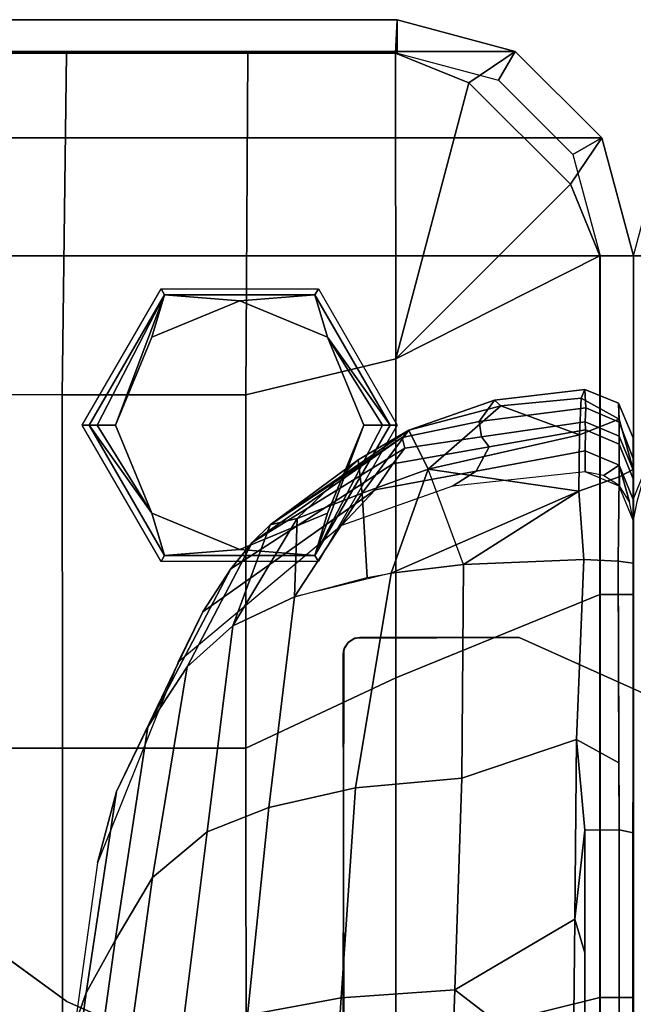
# Model space of a CAD drawing. Units: inches. Extents: x -200 to 196, y -185 to 147.
# Drawn here: x 121 to 125, y -127 to -120 of the extents above; entities that cross this region are included whole.
import ezdxf

# ---------------------------------------------------------------- set-up
doc = ezdxf.new("R2010")
doc.units = ezdxf.units.IN
doc.header["$MEASUREMENT"] = 0
for name, color, linetype in [('SEAT-BACK', 5, 'Continuous'), ('SEAT-BRKT', 5, 'Continuous'), ('SEAT-FOOT', 5, 'Continuous'), ('SEAT-SEAT', 5, 'Continuous'), ('TABLE-TOPLAMINATE', 6, 'Continuous')]:
    doc.layers.add(name, color=color, linetype=linetype)

# ---------------------------------------------------------------- blocks, each defined once
blk = doc.blocks.new('1PX100MA1_0T')
at = {"layer": 'SEAT-BACK'}
for points in [[(0.464, -18.7328, 24.5535), (0.4516, -19.9958, 24.4655), (1.3404, -20.6783, 24.3396), (1.3972, -19.0437, 24.4792)], [(4.1059, -20.655, 17.705), (4.1879, -20.422, 15.8993), (4.3865, -18.8032, 15.7175), (4.3101, -19.1182, 17.7052)], [(2.1917, -20.617, 24.0113), (2.8949, -20.4867, 23.4375), (3.0485, -18.9128, 23.5832), (2.3003, -19.0107, 24.1663)], [(1.3972, -19.0437, 24.4792), (1.3404, -20.6783, 24.3396), (2.1917, -20.617, 24.0113), (2.3003, -19.0107, 24.1663)], [(3.8879, -21.0483, 19.5283), (4.1059, -20.655, 17.705), (4.3101, -19.1182, 17.7052), (4.0913, -19.5866, 19.5282)], [(3.609, -21.5213, 21.2111), (3.8879, -21.0483, 19.5283), (4.0913, -19.5866, 19.5282), (3.8157, -20.0122, 21.2059)], [(0.0005, -19.8232, 17.3944), (0.0005, -19.7658, 15.7162), (0.0005, -21.5804, 15.7162), (0.0005, -21.637, 17.3705)], [(0.0005, -19.7658, 15.7162), (0.0029, -20.5474, 15.2096), (0.0029, -21.1616, 15.2096), (0.0005, -21.5804, 15.7162)], [(27.954, -21.5804, 15.7162), (27.9516, -21.1616, 15.2096), (27.9516, -20.5474, 15.2096), (27.954, -19.7658, 15.7162)], [(0.0005, -19.8806, 19.0725), (0.0005, -19.8232, 17.3944), (0.0005, -21.637, 17.3705), (0.0005, -21.6935, 19.0247)], [(0.0005, -19.9379, 20.7507), (0.0005, -19.8806, 19.0725), (0.0005, -21.6935, 19.0247), (0.0005, -21.7501, 20.679)], [(0.0005, -19.9953, 22.4289), (0.0005, -19.9379, 20.7507), (0.0005, -21.7501, 20.679), (0.0005, -21.8066, 22.3332)], [(0.0005, -20.0416, 24.103), (0.0005, -19.9953, 22.4289), (0.0005, -21.8066, 22.3332), (0.0005, -21.8542, 23.9918)], [(0.4516, -19.9958, 24.4655), (0.3644, -20.0671, 24.4615), (0.3649, -20.954, 24.4066), (0.4403, -21.2077, 24.3901)], [(0.4403, -21.2077, 24.3901), (1.3404, -20.6783, 24.3396), (0.4516, -19.9958, 24.4655), (0.4403, -21.2077, 24.3901)], [(0.1074, -20.0679, 24.3574), (0.0005, -20.0416, 24.103), (0.0005, -21.8542, 23.9918), (0.1077, -21.8783, 24.2463)], [(0.3644, -20.0671, 24.4615), (0.1074, -20.0679, 24.3574), (0.1077, -21.8783, 24.2463), (0.3651, -21.8756, 24.3499)], [(3.1984, -21.862, 22.5365), (3.609, -21.5213, 21.2111), (3.8157, -20.0122, 21.2059), (3.3913, -20.3224, 22.6612)], [(2.7352, -22.0443, 23.2907), (3.1984, -21.862, 22.5365), (3.3913, -20.3224, 22.6612), (2.8949, -20.4867, 23.4375)], [(3.8789, -22.165, 17.7199), (4.0199, -21.6289, 15.7174), (4.1879, -20.422, 15.8993), (4.1059, -20.655, 17.705)], [(2.0851, -22.1929, 23.8658), (2.7352, -22.0443, 23.2907), (2.8949, -20.4867, 23.4375), (2.1917, -20.617, 24.0113)], [(1.3404, -20.6783, 24.3396), (1.2864, -22.2661, 24.2157), (2.0851, -22.1929, 23.8658), (2.1917, -20.617, 24.0113)], [(3.6431, -22.6507, 19.5345), (3.8789, -22.165, 17.7199), (4.1059, -20.655, 17.705), (3.8879, -21.0483, 19.5283)], [(0.4403, -21.2077, 24.3901), (0.4271, -22.5554, 24.3051), (1.2864, -22.2661, 24.2157), (1.3404, -20.6783, 24.3396)], [(0.3649, -20.954, 24.4066), (0.3651, -21.8756, 24.3499), (0.4403, -21.2077, 24.3901), (0.3649, -20.954, 24.4066)], [(3.3479, -23.1004, 21.215), (3.6431, -22.6507, 19.5345), (3.8879, -21.0483, 19.5283), (3.609, -21.5213, 21.2111)], [(0.0005, -21.5804, 15.7162), (0.0029, -21.1616, 15.2096), (0.0005, -23.0119, 15.3489), (0.0005, -23.3951, 15.7162)], [(27.954, -23.3951, 15.7162), (27.954, -23.0119, 15.3489), (27.9516, -21.1616, 15.2096), (27.954, -21.5804, 15.7162)], [(0.4403, -21.2077, 24.3901), (0.3651, -21.8756, 24.3499), (0.4271, -22.5554, 24.3051), (0.4403, -21.2077, 24.3901)], [(3.0055, -23.4069, 22.3608), (3.3479, -23.1004, 21.215), (3.609, -21.5213, 21.2111), (3.1984, -21.862, 22.5365)], [(0.0005, -21.637, 17.3705), (0.0005, -21.5804, 15.7162), (0.0005, -23.3951, 15.7162), (0.0005, -23.4508, 17.3468)], [(3.2318, -23.5128, 17.4956), (3.4152, -23.1341, 15.7058), (4.0199, -21.6289, 15.7174), (3.8789, -22.165, 17.7199)], [(0.0005, -21.6935, 19.0247), (0.0005, -21.637, 17.3705), (0.0005, -23.4508, 17.3468), (0.0005, -23.5065, 18.9774)], [(0.0005, -21.7501, 20.679), (0.0005, -21.6935, 19.0247), (0.0005, -23.5065, 18.9774), (0.0005, -23.5623, 20.6079)], [(0.0005, -21.8066, 22.3332), (0.0005, -21.7501, 20.679), (0.0005, -23.5623, 20.6079), (0.0005, -23.618, 22.2385)], [(0.0005, -21.8542, 23.9918), (0.0005, -21.8066, 22.3332), (0.0005, -23.618, 22.2385), (0.0005, -23.8773, 23.8557)], [(0.1077, -21.8783, 24.2463), (0.0005, -21.8542, 23.9918), (0.0005, -23.8773, 23.8557), (0.114, -23.8917, 24.1249)], [(0.3651, -21.8756, 24.3499), (0.1077, -21.8783, 24.2463), (0.1093, -22.3812, 24.216), (0.4271, -22.5554, 24.3051)], [(2.5429, -23.6251, 23.1765), (3.0055, -23.4069, 22.3608), (3.1984, -21.862, 22.5365), (2.7352, -22.0443, 23.2907)], [(1.8173, -23.8015, 23.8351), (2.5429, -23.6251, 23.1765), (2.7352, -22.0443, 23.2907), (2.0851, -22.1929, 23.8658)], [(1.2864, -22.2661, 24.2157), (1.2743, -23.8675, 24.0828), (1.8173, -23.8015, 23.8351), (2.0851, -22.1929, 23.8658)], [(3.0212, -23.8349, 19.2862), (3.2318, -23.5128, 17.4956), (3.8789, -22.165, 17.7199), (3.6431, -22.6507, 19.5345)], [(0.4271, -22.5554, 24.3051), (0.3729, -23.9057, 24.2241), (1.2743, -23.8675, 24.0828), (1.2864, -22.2661, 24.2157)], [(0.4271, -22.5554, 24.3051), (0.1093, -22.3812, 24.216), (0.114, -23.8917, 24.1249), (0.3729, -23.9057, 24.2241)], [(2.8597, -24.0327, 20.3987), (3.0212, -23.8349, 19.2862), (3.6431, -22.6507, 19.5345), (3.3479, -23.1004, 21.215)], [(0.0005, -23.3951, 15.7162), (0.0005, -23.0119, 15.3489), (0.0005, -24.1998, 15.3489), (0.0005, -24.2312, 15.76)], [(27.9533, -24.1998, 15.7162), (27.954, -24.1998, 15.3489), (27.954, -23.0119, 15.3489), (27.954, -23.3951, 15.7162)], [(2.7251, -24.1646, 21.5657), (2.8597, -24.0327, 20.3987), (3.3479, -23.1004, 21.215), (3.0055, -23.4069, 22.3608)], [(1.937, -24.4269, 17.4898), (2.1899, -24.1594, 15.7015), (3.4152, -23.1341, 15.7058), (3.2318, -23.5128, 17.4956)], [(0.0005, -23.4508, 17.3468), (0.0005, -23.3951, 15.7162), (0.0005, -24.2312, 15.76), (0.0013, -24.355, 17.4695)], [(0.0005, -23.5065, 18.9774), (0.0005, -23.4508, 17.3468), (0.0005, -24.3543, 17.4746), (0.0005, -24.5089, 19.2329)], [(3.0055, -23.4069, 22.3608), (2.5228, -24.2125, 22.7176), (2.7251, -24.1646, 21.5657), (3.0055, -23.4069, 22.3608)], [(3.0055, -23.4069, 22.3608), (2.5429, -23.6251, 23.1765), (2.5228, -24.2125, 22.7176), (3.0055, -23.4069, 22.3608)], [(0.0005, -23.5623, 20.6079), (0.0005, -23.5065, 18.9774), (0.0005, -24.5089, 19.2329), (0.0005, -24.5775, 20.0139)], [(1.8053, -24.6219, 19.2784), (1.937, -24.4269, 17.4898), (3.2318, -23.5128, 17.4956), (3.0212, -23.8349, 19.2862)], [(0.0005, -24.6634, 20.9913), (0.0005, -23.5623, 20.6079), (0.0005, -24.5775, 20.0139), (0.0005, -24.6634, 20.9913)], [(0.0005, -23.618, 22.2385), (0.0005, -23.5623, 20.6079), (0.0005, -24.6634, 20.9913), (0.0005, -24.6759, 21.1342)], [(0.0005, -24.5804, 23.5002), (0.0005, -23.8773, 23.8557), (0.0005, -23.618, 22.2385), (0.0005, -24.5804, 23.5002)], [(0.0005, -24.5804, 23.5002), (0.0005, -23.618, 22.2385), (0.0013, -24.8172, 22.7199), (0.0005, -24.5804, 23.5002)], [(0.0013, -24.8172, 22.7199), (0.0005, -23.618, 22.2385), (0.0005, -24.6759, 21.1342), (0.0013, -24.8172, 22.7199)], [(2.5429, -23.6251, 23.1765), (1.9979, -23.7702, 23.7176), (2.0362, -24.4029, 23.3074), (2.5429, -23.6251, 23.1765)], [(2.5429, -23.6251, 23.1765), (2.0362, -24.4029, 23.3074), (2.5228, -24.2125, 22.7176), (2.5429, -23.6251, 23.1765)], [(1.8173, -23.8015, 23.8351), (1.54, -24.5812, 23.5712), (2.0362, -24.4029, 23.3074), (1.9979, -23.7702, 23.7176)], [(1.2743, -23.8675, 24.0828), (0.4103, -24.4184, 24.0721), (1.8173, -23.8015, 23.8351), (1.2743, -23.8675, 24.0828)], [(0.4103, -24.4184, 24.0721), (1.54, -24.5812, 23.5712), (1.8173, -23.8015, 23.8351), (0.4103, -24.4184, 24.0721)], [(1.8173, -23.8015, 23.8351), (1.2743, -23.8675, 24.0828), (1.54, -24.5812, 23.5712), (1.8173, -23.8015, 23.8351)], [(1.7147, -24.7409, 20.3956), (1.8053, -24.6219, 19.2784), (3.0212, -23.8349, 19.2862), (2.8597, -24.0327, 20.3987)], [(0.114, -23.8917, 24.1249), (0.0005, -23.8773, 23.8557), (0.0005, -24.5804, 23.5002), (0.1077, -24.5248, 23.8917)], [(0.3729, -23.9057, 24.2241), (0.114, -23.8917, 24.1249), (0.1077, -24.5248, 23.8917), (0.4103, -24.4184, 24.0721)], [(0.3729, -23.9057, 24.2241), (0.4103, -24.4184, 24.0721), (1.2743, -23.8675, 24.0828), (0.3729, -23.9057, 24.2241)], [(1.736, -24.8194, 21.5564), (1.7147, -24.7409, 20.3956), (2.8597, -24.0327, 20.3987), (1.736, -24.8194, 21.5564)], [(2.7251, -24.1646, 21.5657), (1.736, -24.8194, 21.5564), (2.8597, -24.0327, 20.3987), (2.7251, -24.1646, 21.5657)], [(0.0005, -24.3543, 17.4746), (0.0005, -24.1998, 15.3489), (0.1066, -24.4555, 15.7016), (0.1059, -24.6127, 17.4982)], [(0.0005, -24.3543, 17.4746), (0.0005, -24.1998, 15.3489), (0.028, -24.338, 15.3408), (0.1059, -24.6127, 17.4982)], [(1.18, -24.5671, 17.4891), (1.3565, -24.454, 15.3332), (2.1899, -24.1594, 15.7015), (1.937, -24.4269, 17.4898)], [(2.0641, -24.6531, 22.7176), (1.6856, -24.8755, 22.7176), (2.7251, -24.1646, 21.5657), (2.0641, -24.6531, 22.7176)], [(1.6856, -24.8755, 22.7176), (1.736, -24.8194, 21.5564), (2.7251, -24.1646, 21.5657), (1.6856, -24.8755, 22.7176)], [(2.0362, -24.4029, 23.3074), (2.0641, -24.6531, 22.7176), (2.5228, -24.2125, 22.7176), (2.0362, -24.4029, 23.3074)], [(2.5228, -24.2125, 22.7176), (2.0641, -24.6531, 22.7176), (2.7251, -24.1646, 21.5657), (2.5228, -24.2125, 22.7176)], [(27.8486, -24.6127, 17.4982), (27.9265, -24.338, 15.3408), (27.954, -24.1998, 15.3489), (27.954, -24.3543, 17.4746)], [(0.0005, -24.5089, 19.2329), (0.0005, -24.3543, 17.4746), (0.1059, -24.6127, 17.4982), (0.1058, -24.7706, 19.2967)], [(0.1059, -24.6127, 17.4982), (0.028, -24.338, 15.3408), (0.1053, -24.4564, 15.3443), (0.1059, -24.6127, 17.4982)], [(0.4103, -24.4184, 24.0721), (0.1077, -24.5248, 23.8917), (0.1073, -24.957, 23.384), (0.4036, -24.8398, 23.7486)], [(0.4036, -24.8398, 23.7486), (1.54, -24.5812, 23.5712), (0.4103, -24.4184, 24.0721), (0.4036, -24.8398, 23.7486)], [(1.0815, -24.7493, 19.2785), (1.18, -24.5671, 17.4891), (1.937, -24.4269, 17.4898), (1.8053, -24.6219, 19.2784)], [(2.0362, -24.4029, 23.3074), (1.54, -24.5812, 23.5712), (1.6856, -24.8755, 22.7176), (2.0362, -24.4029, 23.3074)], [(2.0641, -24.6531, 22.7176), (2.0362, -24.4029, 23.3074), (1.6856, -24.8755, 22.7176), (2.0641, -24.6531, 22.7176)], [(0.0005, -24.5775, 20.0139), (0.0005, -24.5089, 19.2329), (0.1058, -24.7706, 19.2967), (0.1061, -24.8308, 19.9817)], [(0.1059, -24.6127, 17.4982), (0.1053, -24.4564, 15.3443), (0.2239, -24.5339, 15.3311), (0.1059, -24.6127, 17.4982)], [(0.1059, -24.6127, 17.4982), (0.1066, -24.4555, 15.7016), (0.3609, -24.5617, 15.7), (0.3606, -24.7188, 17.4884)], [(0.3606, -24.7188, 17.4884), (0.3609, -24.5617, 15.7), (1.3565, -24.454, 15.3332), (1.18, -24.5671, 17.4891)], [(0.3606, -24.7188, 17.4884), (0.3609, -24.5617, 15.3327), (1.3565, -24.454, 15.3332), (1.18, -24.5671, 17.4891)], [(0.0005, -24.5804, 23.5002), (0.1073, -24.957, 23.384), (0.1077, -24.5248, 23.8917), (0.0005, -24.5804, 23.5002)], [(0.0005, -24.6634, 20.9913), (0.0005, -24.5775, 20.0139), (0.1061, -24.8308, 19.9817), (0.1055, -24.9346, 21.1302)], [(0.0005, -24.5804, 23.5002), (0.0013, -24.8172, 22.7199), (0.1104, -25.0767, 22.7269), (0.1073, -24.957, 23.384)], [(0.1059, -24.6127, 17.4982), (0.2239, -24.5339, 15.3311), (0.3609, -24.5617, 15.3327), (0.3606, -24.7188, 17.4884)], [(0.3603, -24.8762, 19.2787), (0.3606, -24.7188, 17.4884), (1.18, -24.5671, 17.4891), (1.0815, -24.7493, 19.2785)], [(0.9943, -25.0563, 23.1785), (1.54, -24.5812, 23.5712), (0.4036, -24.8398, 23.7486), (0.9943, -25.0563, 23.1785)], [(1.6856, -24.8755, 22.7176), (1.54, -24.5812, 23.5712), (0.9943, -25.0563, 23.1785), (1.6856, -24.8755, 22.7176)], [(0.1058, -24.7706, 19.2967), (0.1059, -24.6127, 17.4982), (0.3606, -24.7188, 17.4884), (0.3603, -24.8762, 19.2787)], [(1.1402, -24.8243, 20.2242), (1.0815, -24.7493, 19.2785), (1.8053, -24.6219, 19.2784), (1.7147, -24.7409, 20.3956)], [(0.0013, -24.8172, 22.7199), (0.0005, -24.6634, 20.9913), (0.1055, -24.9346, 21.1302), (0.1104, -25.0767, 22.7269)], [(0.1061, -24.8308, 19.9817), (0.1058, -24.7706, 19.2967), (0.3603, -24.8762, 19.2787), (0.3607, -24.9374, 19.9916)], [(0.3607, -24.9374, 19.9916), (0.3603, -24.8762, 19.2787), (1.0815, -24.7493, 19.2785), (1.1402, -24.8243, 20.2242)], [(1.1583, -24.9392, 21.5025), (1.1402, -24.8243, 20.2242), (1.7147, -24.7409, 20.3956), (1.736, -24.8194, 21.5564)], [(0.1055, -24.9346, 21.1302), (0.1061, -24.8308, 19.9817), (0.3607, -24.9374, 19.9916), (0.3579, -25.0431, 21.1368)], [(0.3929, -25.1137, 23.2715), (0.4036, -24.8398, 23.7486), (0.1073, -24.957, 23.384), (0.3929, -25.1137, 23.2715)], [(0.3579, -25.0431, 21.1368), (0.3607, -24.9374, 19.9916), (1.1402, -24.8243, 20.2242), (1.1583, -24.9392, 21.5025)], [(0.3929, -25.1137, 23.2715), (0.9943, -25.0563, 23.1785), (0.4036, -24.8398, 23.7486), (0.3929, -25.1137, 23.2715)], [(1.6856, -24.8755, 22.7176), (0.9943, -25.0563, 23.1785), (1.042, -25.1001, 22.6982), (1.6856, -24.8755, 22.7176)], [(1.042, -25.1001, 22.6982), (1.1583, -24.9392, 21.5025), (1.736, -24.8194, 21.5564), (1.6856, -24.8755, 22.7176)], [(0.1104, -25.0767, 22.7269), (0.1055, -24.9346, 21.1302), (0.3579, -25.0431, 21.1368), (0.3638, -25.1794, 22.7176)], [(0.1073, -24.957, 23.384), (0.1104, -25.0767, 22.7269), (0.3638, -25.1794, 22.7176), (0.3929, -25.1137, 23.2715)], [(0.3638, -25.1794, 22.7176), (0.3579, -25.0431, 21.1368), (1.1583, -24.9392, 21.5025), (1.042, -25.1001, 22.6982)], [(0.3929, -25.1137, 23.2715), (0.3638, -25.1794, 22.7176), (1.042, -25.1001, 22.6982), (0.9943, -25.0563, 23.1785)]]:
    blk.add_3dface(points, dxfattribs=at)
at = {"layer": 'SEAT-FOOT'}
for points in [[(2.3635, -23.8892, 3.1496), (2.3893, -23.9339, 0.1936), (1.8246, -24.912, 0.1936), (1.773, -24.912, 3.1496)], [(3.5445, -23.8892, 3.1496), (3.5187, -23.9339, 0.1936), (2.3893, -23.9339, 0.1936), (2.3635, -23.8892, 3.1496)], [(4.135, -24.912, 3.1496), (4.0834, -24.912, 0.1936), (3.5187, -23.9339, 0.1936), (3.5445, -23.8892, 3.1496)], [(1.773, -24.912, 3.1496), (1.8246, -24.912, 0.1936), (2.3893, -25.8901, 0.1936), (2.3635, -25.9348, 3.1496)], [(3.5445, -25.9348, 3.1496), (3.5187, -25.8901, 0.1936), (4.0834, -24.912, 0.1936), (4.135, -24.912, 3.1496)], [(2.3635, -25.9348, 3.1496), (2.3893, -25.8901, 0.1936), (3.5187, -25.8901, 0.1936), (3.5445, -25.9348, 3.1496)]]:
    blk.add_3dface(points, dxfattribs=at)
at = {"layer": 'SEAT-FOOT', "linetype": 'Continuous'}
for points in [[(1.8246, -24.912, 0.1936), (2.3893, -23.9339, 0.1936), (1.8835, -24.912, 0.0565), (1.8246, -24.912, 0.1936)], [(2.3893, -23.9339, 0.1936), (2.0216, -24.912, 0), (1.8835, -24.912, 0.0565), (2.3893, -23.9339, 0.1936)], [(2.2946, -24.2528, 0), (2.0216, -24.912, 0), (2.3893, -23.9339, 0.1936), (2.2946, -24.2528, 0)], [(2.954, -23.9796, 0), (2.2946, -24.2528, 0), (2.3893, -23.9339, 0.1936), (2.954, -23.9796, 0)], [(2.954, -23.9796, 0), (2.3893, -23.9339, 0.1936), (3.5187, -23.9339, 0.1936), (2.954, -23.9796, 0)], [(3.6134, -24.2528, 0), (2.954, -23.9796, 0), (3.5187, -23.9339, 0.1936), (3.6134, -24.2528, 0)], [(4.0834, -24.912, 0.1936), (3.6134, -24.2528, 0), (3.5187, -23.9339, 0.1936), (4.0834, -24.912, 0.1936)], [(3.8864, -24.912, 0), (3.6134, -24.2528, 0), (4.0245, -24.912, 0.0565), (3.8864, -24.912, 0)], [(3.6134, -24.2528, 0), (4.0834, -24.912, 0.1936), (4.0245, -24.912, 0.0565), (3.6134, -24.2528, 0)], [(2.2946, -25.5713, 0), (2.3893, -25.8901, 0.1936), (1.8246, -24.912, 0.1936), (2.2946, -25.5713, 0)], [(2.2946, -25.5713, 0), (1.8246, -24.912, 0.1936), (1.8835, -24.912, 0.0565), (2.2946, -25.5713, 0)], [(2.0216, -24.912, 0), (2.2946, -25.5713, 0), (1.8835, -24.912, 0.0565), (2.0216, -24.912, 0)], [(3.6134, -25.5713, 0), (3.8864, -24.912, 0), (3.5187, -25.8901, 0.1936), (3.6134, -25.5713, 0)], [(3.5187, -25.8901, 0.1936), (3.8864, -24.912, 0), (4.0245, -24.912, 0.0565), (3.5187, -25.8901, 0.1936)], [(4.0834, -24.912, 0.1936), (3.5187, -25.8901, 0.1936), (4.0245, -24.912, 0.0565), (4.0834, -24.912, 0.1936)], [(2.2946, -25.5713, 0), (2.954, -25.8444, 0), (2.3893, -25.8901, 0.1936), (2.2946, -25.5713, 0)], [(2.954, -25.8444, 0), (3.6134, -25.5713, 0), (3.5187, -25.8901, 0.1936), (2.954, -25.8444, 0)], [(2.954, -25.8444, 0), (3.5187, -25.8901, 0.1936), (2.3893, -25.8901, 0.1936), (2.954, -25.8444, 0)]]:
    blk.add_3dface(points, dxfattribs=at)
at = {"layer": 'SEAT-FOOT'}
for points, invisible_edges in [([(3.6134, -25.5713, 0), (2.954, -25.8444, 0), (2.2946, -24.2528, 0), (2.954, -23.9796, 0)], 10), ([(3.8864, -24.912, 0), (3.6134, -25.5713, 0), (2.954, -23.9796, 0), (3.6134, -24.2528, 0)], 2), ([(2.2946, -25.5713, 0), (2.0216, -24.912, 0), (2.2946, -24.2528, 0), (2.954, -25.8444, 0)], 4)]:
    blk.add_3dface(points, dxfattribs=dict(at, invisible_edges=invisible_edges))
at = {"layer": 'SEAT-SEAT'}
for points in [[(0, -1.7719, 15.3546), (0, -26.1809, 15.3546), (0.25, -26.1809, 15.3546), (0.25, -1.7719, 15.3546)], [(0, -1.7719, 3.1496), (27.953, -1.7719, 3.1496), (27.953, -26.1809, 3.1496), (0, -26.1809, 3.1496)], [(0.2505, -17.575, 15.3362), (0.2505, -20.6196, 15.338), (1.7835, -20.2395, 15.69), (1.7835, -16.9563, 15.6948)], [(0, -17.575, 15.3546), (0, -20.6196, 15.3546), (0.2505, -20.6196, 15.338), (0.2505, -17.575, 15.3362)], [(1.7835, -20.2395, 15.69), (1.7835, -23.0179, 15.6751), (2.9075, -22.4892, 15.9089), (2.9059, -19.815, 15.9375)], [(2.9059, -19.815, 15.9375), (2.9075, -22.4892, 15.9089), (4.2846, -22.4889, 16.1518), (4.284, -19.8145, 16.1947)], [(4.284, -19.8145, 16.1947), (4.2846, -22.4889, 16.1518), (5.6649, -22.4888, 16.3598), (5.6653, -19.8139, 16.406)], [(0.2505, -20.6196, 15.338), (0.2505, -23.6419, 15.353), (1.7835, -23.0179, 15.6751), (1.7835, -20.2395, 15.69)], [(0, -20.6196, 15.3546), (0, -23.6419, 15.3546), (0.2505, -23.6419, 15.353), (0.2505, -20.6196, 15.338)], [(1.7835, -23.0179, 15.6751), (1.7835, -25.4107, 15.6), (2.9086, -25.14, 15.765), (2.9075, -22.4892, 15.9089)], [(2.9075, -22.4892, 15.9089), (2.9086, -25.14, 15.765), (4.2853, -25.1403, 15.9226), (4.2846, -22.4889, 16.1518)], [(4.2846, -22.4889, 16.1518), (4.2853, -25.1403, 15.9226), (5.6649, -25.1413, 16.0696), (5.6649, -22.4888, 16.3598)], [(0.2505, -23.6419, 15.353), (0.2505, -26.1809, 15.4061), (1.7835, -25.4107, 15.6), (1.7835, -23.0179, 15.6751)], [(0, -23.6419, 15.3546), (0, -26.1809, 15.3546), (0.2505, -26.1809, 15.4061), (0.2505, -23.6419, 15.353)], [(1.7835, -25.4107, 15.6), (1.7837, -27.7029, 15.4261), (2.8927, -27.7029, 15.4261), (2.9086, -25.14, 15.765)], [(2.9086, -25.14, 15.765), (2.8927, -27.7029, 15.4261), (4.2539, -27.7029, 15.4261), (4.2853, -25.1403, 15.9226)], [(4.2853, -25.1403, 15.9226), (4.2539, -27.7029, 15.4261), (5.6683, -27.7029, 15.4261), (5.6649, -25.1413, 16.0696)], [(1.7835, -25.4107, 15.6), (0.2505, -26.1809, 15.4061), (0.4728, -26.7184, 15.4071), (1.7835, -25.4107, 15.6)], [(1.7835, -25.4107, 15.6), (0.4728, -26.7184, 15.4071), (1.2338, -27.4794, 15.4168), (1.7835, -25.4107, 15.6)], [(1.7835, -25.4107, 15.6), (1.2338, -27.4794, 15.4168), (1.7837, -27.7029, 15.4261), (1.7835, -25.4107, 15.6)], [(0, -26.1809, 15.3546), (0, -26.1809, 3.1496), (0.2374, -27.0669, 3.1496), (0.2374, -27.0669, 15.3546)], [(0.2374, -27.0669, 14.7948), (0.2374, -27.0669, 15.3546), (0, -26.1809, 15.3546), (0, -26.1809, 14.7948)], [(0.2505, -26.1809, 15.4061), (0, -26.1809, 15.3546), (0.2374, -27.0669, 15.3546), (0.4728, -26.7184, 15.4071)], [(0.2374, -27.0669, 15.3546), (0.4539, -26.9419, 15.3546), (0.25, -26.1809, 15.3546), (0, -26.1809, 15.3546)], [(0, -26.1809, 3.1496), (27.953, -26.1809, 3.1496), (27.7156, -27.0669, 3.1496), (0.2374, -27.0669, 3.1496)], [(0.4728, -26.7184, 15.4071), (0.2374, -27.0669, 15.3546), (0.886, -27.7155, 15.3546), (1.2338, -27.4794, 15.4168)], [(0.886, -27.7155, 15.3546), (1.011, -27.499, 15.3546), (0.4539, -26.9419, 15.3546), (0.2374, -27.0669, 15.3546)], [(0.2374, -27.0669, 15.3546), (0.2374, -27.0669, 3.1496), (0.886, -27.7155, 3.1496), (0.886, -27.7155, 15.3546)], [(0.886, -27.7155, 14.7948), (0.886, -27.7155, 15.3546), (0.2374, -27.0669, 15.3546), (0.2374, -27.0669, 14.7948)], [(0.2374, -27.0669, 3.1496), (27.7156, -27.0669, 3.1496), (27.067, -27.7155, 3.1496), (0.886, -27.7155, 3.1496)], [(1.2338, -27.4794, 15.4168), (0.886, -27.7155, 15.3546), (1.772, -27.9529, 15.3546), (1.7837, -27.7029, 15.4261)], [(1.772, -27.9529, 15.3546), (1.772, -27.7029, 15.3546), (1.011, -27.499, 15.3546), (0.886, -27.7155, 15.3546)], [(0.886, -27.7155, 15.3546), (0.886, -27.7155, 3.1496), (1.772, -27.9529, 3.1496), (1.772, -27.9529, 15.3546)], [(1.772, -27.9529, 14.7948), (1.772, -27.9529, 15.3546), (0.886, -27.7155, 15.3546), (0.886, -27.7155, 14.7948)], [(0.886, -27.7155, 3.1496), (27.067, -27.7155, 3.1496), (26.181, -27.9529, 3.1496), (1.772, -27.9529, 3.1496)], [(1.772, -27.7029, 15.3546), (1.772, -27.9529, 15.3546), (26.2331, -27.9521, 15.3546), (26.2331, -27.7021, 15.3546)], [(1.7837, -27.7029, 15.4261), (1.772, -27.9529, 15.3546), (26.181, -27.9529, 15.3546), (26.1693, -27.7029, 15.4261)], [(1.772, -27.9529, 15.3546), (1.772, -27.9529, 14.7948), (26.2331, -27.9521, 14.7948), (26.2331, -27.9521, 15.3546)], [(1.772, -27.9529, 15.3546), (1.772, -27.9529, 3.1496), (26.181, -27.9529, 3.1496), (26.181, -27.9529, 15.3546)]]:
    blk.add_3dface(points, dxfattribs=at)
blk = doc.blocks.new('1PX401_0T')
at = {"layer": 'SEAT-BRKT'}
for points, invisible_edges in [([(-0.8576, -8.2589, 3.1196), (-0.8576, -4.6339, 3.1196), (-2.1776, -8.1339, 3.1196)], 15), ([(-2.1727, -4.7225, 3.1196), (-2.1776, -8.1339, 3.1196), (-0.8576, -4.6339, 3.1196)], 14), ([(-2.1727, -8.1703, 3), (-2.1776, -4.7589, 3), (-2.089, -4.6388, 3)], 14), ([(-2.1776, -4.7589, 3), (-2.1681, -4.7111, 3), (-2.089, -4.6388, 3)], 14), ([(-0.8576, -4.6339, 3.1196), (-2.0526, -4.6339, 3.1196), (-2.1727, -4.7225, 3.1196)], 14), ([(-2.0526, -4.6339, 3.1196), (-2.141, -4.6705, 3.1196), (-2.1727, -4.7225, 3.1196)], 13), ([(-2.1727, -8.1703, 3), (-2.089, -4.6388, 3), (-0.8576, -8.2589, 3)], 15), ([(-2.1681, -4.7111, 3), (-2.141, -4.6705, 3), (-2.089, -4.6388, 3)], 12), ([(-2.0526, -4.6339, 3.1196), (-2.1004, -4.6434, 3.1196), (-2.141, -4.6705, 3.1196)], 12), ([(-0.8576, -8.2589, 3), (-2.089, -4.6388, 3), (-0.8576, -4.6339, 3)], 13), ([(-0.8576, -4.6339, 3), (-2.089, -4.6388, 3), (-2.0526, -4.6339, 3.1196)], 8), ([(-2.0526, -4.6339, 3.1196), (-0.8576, -4.6339, 3.1196), (-0.8576, -4.6339, 3)], 8), ([(1.7388, -7.0939, 3), (-0.8576, -8.2589, 3), (-0.8576, -4.6339, 3)], 10), ([(-0.8576, -8.2589, 3.1196), (1.7388, -5.799, 3.1196), (-0.8576, -4.6339, 3.1196)], 13), ([(-0.8576, -4.6339, 3), (1.7388, -5.799, 3), (1.7388, -7.0939, 3)], 10), ([(-0.8576, -4.6339, 3.1196), (1.7388, -5.799, 3.1196), (1.7388, -5.799, 3)], 8), ([(1.7388, -5.799, 3), (-0.8576, -4.6339, 3), (-0.8576, -4.6339, 3.1196)], 8), ([(-2.1776, -8.1339, 3.1196), (-2.1727, -4.7225, 3.1196), (-2.1776, -4.7589, 3)], 8), ([(-2.1776, -4.7589, 3), (-2.1727, -8.1703, 3), (-2.1776, -8.1339, 3.1196)], 8), ([(-0.8576, -8.2589, 3.1196), (1.7388, -7.0939, 3.1196), (1.7388, -5.799, 3.1196)], 8), ([(-0.8576, -8.2589, 3), (1.7388, -7.0939, 3), (1.7388, -7.0939, 3.1196)], 8), ([(1.7388, -7.0939, 3.1196), (-0.8576, -8.2589, 3.1196), (-0.8576, -8.2589, 3)], 8)]:
    blk.add_3dface(points, dxfattribs=dict(at, invisible_edges=invisible_edges))
for points in [[(-2.089, -4.6388, 3), (-2.141, -4.6705, 3), (-2.1004, -4.6434, 3.1196)], [(-2.1004, -4.6434, 3.1196), (-2.141, -4.6705, 3), (-2.141, -4.6705, 3.1196)], [(-2.1004, -4.6434, 3.1196), (-2.0526, -4.6339, 3.1196), (-2.089, -4.6388, 3)], [(-2.1727, -4.7225, 3.1196), (-2.1681, -4.7111, 3), (-2.1776, -4.7589, 3)], [(-2.1681, -4.7111, 3), (-2.1727, -4.7225, 3.1196), (-2.141, -4.6705, 3.1196)], [(-2.1681, -4.7111, 3), (-2.141, -4.6705, 3.1196), (-2.141, -4.6705, 3)]]:
    blk.add_3dface(points, dxfattribs=at)
blk = doc.blocks.new('1PX301_17LP_0T')
at = {"layer": 'TABLE-TOPLAMINATE'}
for points, invisible_edges in [([(7.7659, -3.4576, 24.973), (-2.6269, 8.0848, 24.973), (-0.8886, 8.4542, 24.973), (8.315, -1.7674, 24.973)], 5), ([(-0.8886, 8.4542, 25.473), (-2.6269, 8.0848, 25.473), (7.7659, -3.4576, 25.473), (8.315, -1.7674, 25.473)], 10), ([(8.5008, 0, 24.973), (8.315, -1.7674, 24.973), (-0.8886, 8.4542, 24.973), (0.8886, 8.4542, 24.973)], 10), ([(-0.8886, 8.4542, 25.473), (8.315, -1.7674, 25.473), (8.5008, 0, 25.473), (0.8886, 8.4542, 25.473)], 5), ([(7.7659, -3.4576, 24.973), (6.8773, -4.9967, 24.973), (-4.2504, 7.3619, 24.973), (-2.6269, 8.0848, 24.973)], 10), ([(-4.2504, 7.3619, 25.473), (6.8773, -4.9967, 25.473), (7.7659, -3.4576, 25.473), (-2.6269, 8.0848, 25.473)], 5), ([(5.6882, -6.3173, 24.973), (-5.6882, 6.3173, 24.973), (-4.2504, 7.3619, 24.973), (6.8773, -4.9967, 24.973)], 5), ([(-4.2504, 7.3619, 25.473), (-5.6882, 6.3173, 25.473), (5.6882, -6.3173, 25.473), (6.8773, -4.9967, 25.473)], 10), ([(5.6882, -6.3173, 24.973), (4.2504, -7.3619, 24.973), (-6.8773, 4.9967, 24.973), (-5.6882, 6.3173, 24.973)], 10), ([(-6.8773, 4.9967, 25.473), (4.2504, -7.3619, 25.473), (5.6882, -6.3173, 25.473), (-5.6882, 6.3173, 25.473)], 5), ([(2.6269, -8.0848, 24.973), (-7.7659, 3.4576, 24.973), (-6.8773, 4.9967, 24.973), (4.2504, -7.3619, 24.973)], 5), ([(-6.8773, 4.9967, 25.473), (-7.7659, 3.4576, 25.473), (2.6269, -8.0848, 25.473), (4.2504, -7.3619, 25.473)], 10), ([(2.6269, -8.0848, 24.973), (0.8886, -8.4542, 24.973), (-8.315, 1.7674, 24.973), (-7.7659, 3.4576, 24.973)], 10), ([(-8.315, 1.7674, 25.473), (0.8886, -8.4542, 25.473), (2.6269, -8.0848, 25.473), (-7.7659, 3.4576, 25.473)], 5), ([(-0.8886, -8.4542, 24.973), (-8.5008, 0, 24.973), (-8.315, 1.7674, 24.973), (0.8886, -8.4542, 24.973)], 5), ([(-8.315, 1.7674, 25.473), (-8.5008, 0, 25.473), (-0.8886, -8.4542, 25.473), (0.8886, -8.4542, 25.473)], 10), ([(-0.8886, -8.4542, 24.973), (-2.6269, -8.0848, 24.973), (-8.315, -1.7674, 24.973), (-8.5008, 0, 24.973)], 10), ([(-8.315, -1.7674, 25.473), (-2.6269, -8.0848, 25.473), (-0.8886, -8.4542, 25.473), (-8.5008, 0, 25.473)], 5), ([(-4.2504, -7.3619, 24.973), (-7.7659, -3.4576, 24.973), (-8.315, -1.7674, 24.973), (-2.6269, -8.0848, 24.973)], 5), ([(-8.315, -1.7674, 25.473), (-7.7659, -3.4576, 25.473), (-4.2504, -7.3619, 25.473), (-2.6269, -8.0848, 25.473)], 10), ([(-4.2504, -7.3619, 24.973), (-5.6882, -6.3173, 24.973), (-6.8773, -4.9967, 24.973), (-7.7659, -3.4576, 24.973)], 8), ([(-6.8773, -4.9967, 25.473), (-5.6882, -6.3173, 25.473), (-4.2504, -7.3619, 25.473), (-7.7659, -3.4576, 25.473)], 4)]:
    blk.add_3dface(points, dxfattribs=dict(at, invisible_edges=invisible_edges))
for points in [[(-4.2504, -7.3619, 25.473), (-5.6882, -6.3173, 25.473), (-5.6882, -6.3173, 24.973), (-4.2504, -7.3619, 24.973)], [(-2.6269, -8.0848, 25.473), (-4.2504, -7.3619, 25.473), (-4.2504, -7.3619, 24.973), (-2.6269, -8.0848, 24.973)]]:
    blk.add_3dface(points, dxfattribs=at)

msp = doc.modelspace()

# ---------------------------------------------------------------- block references
for name in ['1PX301_17LP_0T', '1PX401_0T']:
    msp.add_blockref(name, (125.2031, -119.9572))
at = {"rotation": 180}
for p in [(125.2031, -147.9102), (153.1561, -147.9102)]:
    msp.add_blockref('1PX100MA1_0T', p, dxfattribs=at)

doc.saveas('drawing.dxf')
